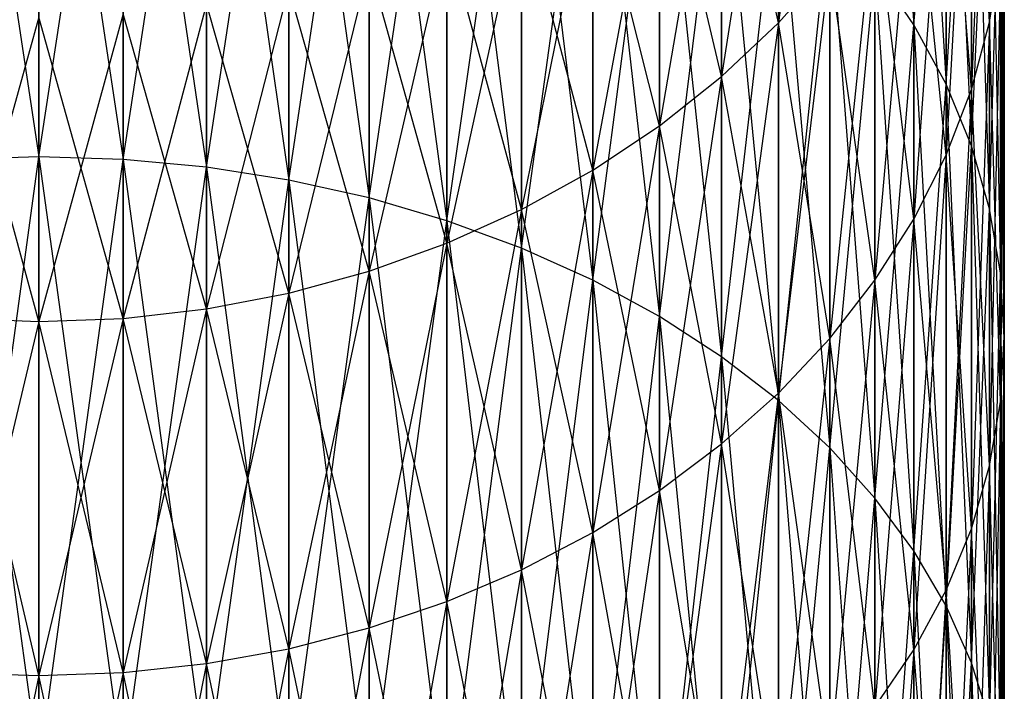
# Model space of a CAD drawing. Extents: x -1553 to 3804, y -1500 to 1500.
# Drawn here: x 425 to 440, y 96 to 106 of the extents above; entities that cross this region are included whole.
import ezdxf

# ---------------------------------------------------------------- set-up
doc = ezdxf.new("R2010")
doc.units = 0

msp = doc.modelspace()

# ---------------------------------------------------------------- linework, layer by layer
at = {"color": 0}
for p, q in [((438.009476, 114.687139, 1803.576412), (438.613712, 106.361681, 1812.51966)), ((438.613712, 113.735422, 1643.633213), (438.613712, 106.361681, 1634.023566)), ((438.613712, 113.735422, 1802.910013), (439.114484, 105.434672, 1811.741808)), ((438.613712, 106.361681, 1812.51966), (438.613712, 113.735422, 1802.910013)), ((439.962016, 113.615101, 1788.867322), (439.791211, 106.401949, 1797.77506)), ((423.711759, 112.958735, 1818.055246), (425.019095, 104.308355, 1827.579968)), ((425.019095, 113.002502, 1628.451255), (425.019095, 104.308355, 1618.963258)), ((425.019095, 113.002502, 1818.091971), (426.326431, 104.267955, 1827.539568)), ((425.019095, 104.308355, 1827.579968), (425.019095, 113.002502, 1818.091971)), ((425.019095, 104.308355, 1618.963258), (426.326431, 112.958735, 1628.48798)), ((426.326431, 112.958735, 1628.48798), (426.326431, 104.267955, 1619.003658)), ((426.326431, 112.958735, 1818.055246), (427.623818, 104.147063, 1827.418676)), ((426.326431, 104.267955, 1827.539568), (426.326431, 112.958735, 1818.055246)), ((426.326431, 104.267955, 1619.003658), (427.623818, 112.827767, 1628.597875)), ((427.623818, 112.827767, 1628.597875), (427.623818, 104.147063, 1619.12455)), ((427.623818, 112.827767, 1817.945351), (428.901381, 103.946599, 1827.218213)), ((427.623818, 104.147063, 1827.418676), (427.623818, 112.827767, 1817.945351)), ((427.623818, 104.147063, 1619.12455), (428.901381, 112.610594, 1628.780105)), ((428.901381, 112.610594, 1628.780105), (428.901381, 103.946599, 1619.325014)), ((428.901381, 112.610594, 1817.763121), (430.149397, 103.668089, 1826.939702)), ((428.901381, 103.946599, 1827.218213), (428.901381, 112.610594, 1817.763121)), ((438.613712, 106.361681, 1634.023566), (439.114484, 112.744147, 1644.327311)), ((439.114484, 112.744147, 1644.327311), (439.114484, 105.434672, 1634.801418)), ((439.114484, 112.744147, 1802.215915), (439.507982, 104.477725, 1810.938834)), ((439.114484, 105.434672, 1811.741808), (439.114484, 112.744147, 1802.215915)), ((439.791211, 112.490461, 1788.218011), (439.507982, 105.354434, 1797.041582)), ((439.791211, 112.490461, 1658.325215), (439.791211, 106.401949, 1648.768166)), ((439.791211, 106.401949, 1797.77506), (439.791211, 112.490461, 1788.218011)), ((428.901381, 103.946599, 1619.325014), (430.149397, 112.30887, 1629.033281)), ((430.149397, 112.30887, 1629.033281), (430.149397, 103.668089, 1619.603524)), ((430.149397, 112.30887, 1817.509945), (431.358369, 103.313652, 1826.585265)), ((430.149397, 103.668089, 1826.939702), (430.149397, 112.30887, 1817.509945)), ((437.306376, 112.280801, 1775.629011), (436.509762, 106.390355, 1784.696113)), ((430.149397, 103.668089, 1619.603524), (431.358369, 111.924891, 1629.355479)), ((431.358369, 111.924891, 1629.355479), (431.358369, 103.313652, 1619.957961)), ((431.358369, 111.924891, 1817.187748), (432.519095, 102.885986, 1826.157599)), ((431.358369, 103.313652, 1826.585265), (431.358369, 111.924891, 1817.187748)), ((439.114484, 105.434672, 1634.801418), (439.507982, 111.720858, 1645.043826)), ((439.507982, 111.720858, 1645.043826), (439.507982, 104.477725, 1635.604392)), ((439.507982, 111.720858, 1801.4994), (439.791211, 103.498123, 1810.11685)), ((439.507982, 104.477725, 1810.938834), (439.507982, 111.720858, 1801.4994)), ((431.358369, 103.313652, 1619.957961), (432.519095, 111.461578, 1629.744244)), ((432.519095, 111.461578, 1629.744244), (432.519095, 102.885986, 1620.385627)), ((432.519095, 111.461578, 1816.798982), (433.622742, 102.388345, 1825.659958)), ((432.519095, 102.885986, 1826.157599), (432.519095, 111.461578, 1816.798982)), ((436.509762, 111.339006, 1775.189844), (435.625697, 105.554028, 1784.21326)), ((436.509762, 111.339006, 1671.353382), (436.509762, 106.390355, 1661.847113)), ((436.509762, 106.390355, 1784.696113), (436.509762, 111.339006, 1775.189844)), ((439.507982, 111.383005, 1787.578621), (439.114484, 104.331145, 1796.325067)), ((439.507982, 111.383005, 1658.964605), (439.507982, 105.354434, 1649.501644)), ((439.791211, 106.401949, 1648.768166), (439.507982, 111.383005, 1658.964605)), ((439.507982, 105.354434, 1797.041582), (439.507982, 111.383005, 1787.578621)), ((432.519095, 102.885986, 1620.385627), (433.622742, 110.922459, 1630.196619)), ((433.622742, 110.922459, 1630.196619), (433.622742, 102.388345, 1620.883268)), ((433.622742, 110.922459, 1816.346608), (434.660909, 101.824518, 1825.096131)), ((433.622742, 102.388345, 1825.659958), (433.622742, 110.922459, 1816.346608)), ((439.507982, 104.477725, 1635.604392), (439.791211, 110.673342, 1645.777304)), ((439.791211, 110.673342, 1645.777304), (439.791211, 103.498123, 1636.426376)), ((439.791211, 110.673342, 1800.765922), (439.962016, 102.50332, 1809.282111)), ((439.791211, 103.498123, 1810.11685), (439.791211, 110.673342, 1800.765922)), ((435.625697, 110.463778, 1774.781719), (434.660909, 104.787676, 1783.770806)), ((435.625697, 110.463778, 1671.761507), (435.625697, 105.554028, 1662.329966)), ((436.509762, 106.390355, 1661.847113), (435.625697, 110.463778, 1671.761507)), ((435.625697, 105.554028, 1784.21326), (435.625697, 110.463778, 1774.781719)), ((433.622742, 102.388345, 1620.883268), (434.660909, 110.311636, 1630.70916)), ((434.660909, 110.311636, 1630.70916), (434.660909, 101.824518, 1621.447096)), ((434.660909, 110.311636, 1815.834066), (435.625697, 101.198794, 1824.470407)), ((434.660909, 101.824518, 1825.096131), (434.660909, 110.311636, 1815.834066)), ((439.114484, 110.301161, 1786.954018), (438.613712, 103.33987, 1795.630969)), ((439.114484, 110.301161, 1659.589208), (439.114484, 104.331145, 1650.218159)), ((439.507982, 105.354434, 1649.501644), (439.114484, 110.301161, 1659.589208)), ((439.114484, 104.331145, 1796.325067), (439.114484, 110.301161, 1786.954018)), ((434.660909, 109.66178, 1774.407741), (433.622742, 104.097131, 1783.37212)), ((434.660909, 109.66178, 1672.135485), (434.660909, 104.787676, 1662.77242)), ((435.625697, 105.554028, 1662.329966), (434.660909, 109.66178, 1672.135485)), ((434.660909, 104.787676, 1783.770806), (434.660909, 109.66178, 1774.407741)), ((434.660909, 101.824518, 1621.447096), (435.625697, 109.633758, 1631.277967)), ((435.625697, 109.633758, 1631.277967), (435.625697, 101.198794, 1622.072819)), ((435.625697, 109.633758, 1815.265259), (436.509762, 100.515936, 1823.787549)), ((435.625697, 101.198794, 1824.470407), (435.625697, 109.633758, 1815.265259)), ((439.791211, 103.498123, 1636.426376), (439.962016, 109.609573, 1646.522164)), ((439.962016, 109.609573, 1646.522164), (439.962016, 102.50332, 1637.261115)), ((439.962016, 109.609573, 1800.021062), (440.019095, 101.500889, 1808.440971)), ((439.962016, 102.50332, 1809.282111), (439.962016, 109.609573, 1800.021062)), ((438.613712, 109.253164, 1786.348956), (438.009476, 102.388153, 1794.964569)), ((438.613712, 109.253164, 1660.19427), (438.613712, 103.33987, 1650.912257)), ((439.114484, 104.331145, 1650.218159), (438.613712, 109.253164, 1660.19427)), ((438.613712, 103.33987, 1795.630969), (438.613712, 109.253164, 1786.348956)), ((433.622742, 108.939114, 1774.070756), (432.519095, 103.487648, 1783.020235)), ((433.622742, 108.939114, 1672.47247), (433.622742, 104.097131, 1663.171106)), ((434.660909, 104.787676, 1662.77242), (433.622742, 108.939114, 1672.47247)), ((433.622742, 104.097131, 1783.37212), (433.622742, 108.939114, 1774.070756)), ((435.625697, 101.198794, 1622.072819), (436.509762, 108.893983, 1631.898712)), ((436.509762, 108.893983, 1631.898712), (436.509762, 100.515936, 1622.755677)), ((436.509762, 108.893983, 1814.644514), (437.306376, 99.781141, 1823.052754)), ((436.509762, 100.515936, 1823.787549), (436.509762, 108.893983, 1814.644514)), ((439.962016, 102.50332, 1637.261115), (440.019095, 108.537646, 1647.272735)), ((440.019095, 108.537646, 1799.270491), (439.962016, 100.498457, 1807.599831)), ((440.019095, 108.537646, 1647.272735), (440.019095, 101.500889, 1638.102255)), ((440.019095, 101.500889, 1808.440971), (440.019095, 108.537646, 1799.270491)), ((432.519095, 108.301282, 1773.77333), (431.358369, 102.963866, 1782.717829)), ((432.519095, 108.301282, 1672.769896), (432.519095, 103.487648, 1663.522991)), ((433.622742, 104.097131, 1663.171106), (432.519095, 108.301282, 1672.769896)), ((432.519095, 103.487648, 1783.020235), (432.519095, 108.301282, 1773.77333)), ((438.009476, 108.246988, 1785.76804), (437.306376, 101.483237, 1794.330941)), ((438.009476, 108.246988, 1660.775186), (438.009476, 102.388153, 1651.578657)), ((438.613712, 103.33987, 1650.912257), (438.009476, 108.246988, 1660.775186)), ((438.009476, 102.388153, 1794.964569), (438.009476, 108.246988, 1785.76804)), ((436.509762, 100.515936, 1622.755677), (437.306376, 108.097943, 1632.566669)), ((437.306376, 108.097943, 1632.566669), (437.306376, 99.781141, 1623.490472)), ((437.306376, 108.097943, 1813.976557), (438.009476, 99.000002, 1822.271615)), ((437.306376, 99.781141, 1823.052754), (437.306376, 108.097943, 1813.976557)), ((431.358369, 107.753137, 1773.517726), (430.149397, 102.529771, 1782.467204)), ((431.358369, 107.753137, 1673.0255), (431.358369, 102.963866, 1663.825397)), ((432.519095, 103.487648, 1663.522991), (431.358369, 107.753137, 1673.0255)), ((431.358369, 102.963866, 1782.717829), (431.358369, 107.753137, 1773.517726)), ((439.791211, 106.401949, 1648.768166), (439.962016, 107.465719, 1648.023307)), ((439.791211, 106.401949, 1797.77506), (439.962016, 107.465719, 1798.519919)), ((439.962016, 107.465719, 1798.519919), (439.791211, 99.503654, 1806.765093)), ((439.962016, 107.465719, 1648.023307), (439.962016, 100.498457, 1638.943395)), ((440.019095, 101.500889, 1638.102255), (439.962016, 107.465719, 1648.023307)), ((439.962016, 100.498457, 1807.599831), (439.962016, 107.465719, 1798.519919)), ((430.149397, 107.29885, 1773.305889), (428.901381, 102.188667, 1782.270268)), ((430.149397, 107.29885, 1673.237337), (430.149397, 102.529771, 1664.076022)), ((431.358369, 102.963866, 1663.825397), (430.149397, 107.29885, 1673.237337)), ((430.149397, 102.529771, 1782.467204), (430.149397, 107.29885, 1773.305889)), ((436.509762, 106.390355, 1661.847113), (437.306376, 107.290291, 1661.327535)), ((436.509762, 106.390355, 1784.696113), (437.306376, 107.290291, 1785.215691)), ((437.306376, 107.290291, 1785.215691), (436.509762, 100.63201, 1793.734905)), ((437.306376, 107.290291, 1661.327535), (437.306376, 101.483237, 1652.212286)), ((438.009476, 102.388153, 1651.578657), (437.306376, 107.290291, 1661.327535)), ((437.306376, 101.483237, 1794.330941), (437.306376, 107.290291, 1785.215691)), ((437.306376, 99.781141, 1623.490472), (438.009476, 107.251696, 1633.276755)), ((438.613712, 106.361681, 1634.023566), (438.009476, 107.251696, 1633.276755)), ((438.009476, 107.251696, 1633.276755), (438.009476, 99.000002, 1624.271611)), ((438.613712, 106.361681, 1812.51966), (438.009476, 107.251696, 1813.266471)), ((438.009476, 107.251696, 1813.266471), (438.613712, 98.178463, 1821.450076)), ((438.009476, 99.000002, 1822.271615), (438.009476, 107.251696, 1813.266471)), ((428.901381, 106.94188, 1773.139431), (427.623818, 101.94315, 1782.128518)), ((428.901381, 106.94188, 1673.403795), (428.901381, 102.188667, 1664.272958)), ((430.149397, 102.529771, 1664.076022), (428.901381, 106.94188, 1673.403795)), ((428.901381, 102.188667, 1782.270268), (428.901381, 106.94188, 1773.139431)), ((427.623818, 106.684943, 1773.019619), (426.326431, 101.795089, 1782.043035)), ((427.623818, 106.684943, 1673.523607), (427.623818, 101.94315, 1664.414708)), ((428.901381, 102.188667, 1664.272958), (427.623818, 106.684943, 1673.523607)), ((427.623818, 101.94315, 1782.128518), (427.623818, 106.684943, 1773.019619)), ((425.019095, 101.745609, 1664.528758), (423.711759, 106.529994, 1673.595861)), ((426.326431, 106.529994, 1772.947365), (425.019095, 101.745609, 1782.014468)), ((426.326431, 106.529994, 1673.595861), (426.326431, 101.795089, 1664.500191)), ((427.623818, 101.94315, 1664.414708), (426.326431, 106.529994, 1673.595861)), ((426.326431, 101.795089, 1782.043035), (426.326431, 106.529994, 1772.947365)), ((425.019095, 106.478214, 1772.923219), (423.711759, 101.795089, 1782.043035)), ((425.019095, 106.478214, 1673.620007), (425.019095, 101.745609, 1664.528758)), ((426.326431, 101.795089, 1664.500191), (425.019095, 106.478214, 1673.620007)), ((425.019095, 101.745609, 1782.014468), (425.019095, 106.478214, 1772.923219)), ((435.625697, 105.554028, 1662.329966), (436.509762, 106.390355, 1661.847113)), ((435.625697, 105.554028, 1784.21326), (436.509762, 106.390355, 1784.696113)), ((436.509762, 106.390355, 1784.696113), (435.625697, 99.840949, 1793.180998)), ((436.509762, 106.390355, 1661.847113), (436.509762, 100.63201, 1652.808321)), ((437.306376, 101.483237, 1652.212286), (436.509762, 106.390355, 1661.847113)), ((436.509762, 100.63201, 1793.734905), (436.509762, 106.390355, 1784.696113)), ((438.009476, 99.000002, 1624.271611), (438.613712, 106.361681, 1634.023566)), ((439.114484, 105.434672, 1634.801418), (438.613712, 106.361681, 1634.023566)), ((438.613712, 106.361681, 1634.023566), (438.613712, 98.178463, 1625.09315)), ((439.114484, 105.434672, 1811.741808), (438.613712, 106.361681, 1812.51966)), ((438.613712, 106.361681, 1812.51966), (439.114484, 97.322776, 1820.594389)), ((438.613712, 98.178463, 1821.450076), (438.613712, 106.361681, 1812.51966)), ((439.507982, 105.354434, 1649.501644), (439.791211, 106.401949, 1648.768166)), ((439.507982, 105.354434, 1797.041582), (439.791211, 106.401949, 1797.77506)), ((439.791211, 106.401949, 1797.77506), (439.507982, 98.524052, 1805.943109)), ((439.791211, 106.401949, 1648.768166), (439.791211, 99.503654, 1639.778133)), ((439.962016, 100.498457, 1638.943395), (439.791211, 106.401949, 1648.768166)), ((439.791211, 99.503654, 1806.765093), (439.791211, 106.401949, 1797.77506)), ((434.660909, 104.787676, 1662.77242), (435.625697, 105.554028, 1662.329966)), ((434.660909, 104.787676, 1783.770806), (435.625697, 105.554028, 1784.21326)), ((435.625697, 105.554028, 1784.21326), (434.660909, 99.116076, 1792.673436)), ((435.625697, 105.554028, 1662.329966), (435.625697, 99.840949, 1653.362228)), ((436.509762, 100.63201, 1652.808321), (435.625697, 105.554028, 1662.329966)), ((435.625697, 99.840949, 1793.180998), (435.625697, 105.554028, 1784.21326)), ((438.613712, 98.178463, 1625.09315), (439.114484, 105.434672, 1634.801418)), ((439.507982, 104.477725, 1635.604392), (439.114484, 105.434672, 1634.801418)), ((439.114484, 105.434672, 1634.801418), (439.114484, 97.322776, 1625.948837)), ((439.507982, 104.477725, 1810.938834), (439.114484, 105.434672, 1811.741808)), ((439.114484, 105.434672, 1811.741808), (439.507982, 96.439454, 1819.711067)), ((439.114484, 97.322776, 1820.594389), (439.114484, 105.434672, 1811.741808)), ((439.114484, 104.331145, 1650.218159), (439.507982, 105.354434, 1649.501644)), ((439.114484, 104.331145, 1796.325067), (439.507982, 105.354434, 1797.041582)), ((439.507982, 105.354434, 1797.041582), (439.114484, 97.567105, 1805.140135)), ((439.507982, 105.354434, 1649.501644), (439.507982, 98.524052, 1640.600117)), ((439.791211, 99.503654, 1639.778133), (439.507982, 105.354434, 1649.501644)), ((439.507982, 98.524052, 1805.943109), (439.507982, 105.354434, 1797.041582)), ((433.622742, 104.097131, 1663.171106), (434.660909, 104.787676, 1662.77242)), ((433.622742, 104.097131, 1783.37212), (434.660909, 104.787676, 1783.770806)), ((434.660909, 104.787676, 1783.770806), (433.622742, 98.462906, 1792.216082)), ((434.660909, 104.787676, 1662.77242), (434.660909, 99.116076, 1653.86979)), ((435.625697, 99.840949, 1653.362228), (434.660909, 104.787676, 1662.77242)), ((434.660909, 99.116076, 1792.673436), (434.660909, 104.787676, 1783.770806)), ((439.114484, 97.322776, 1625.948837), (439.507982, 104.477725, 1635.604392)), ((439.791211, 103.498123, 1636.426376), (439.507982, 104.477725, 1635.604392)), ((439.507982, 104.477725, 1635.604392), (439.507982, 96.439454, 1626.832159)), ((439.791211, 103.498123, 1810.11685), (439.507982, 104.477725, 1810.938834)), ((439.507982, 104.477725, 1810.938834), (439.791211, 95.53522, 1818.806833)), ((439.507982, 96.439454, 1819.711067), (439.507982, 104.477725, 1810.938834)), ((425.019095, 104.308355, 1618.963258), (423.711759, 104.267955, 1619.003658)), ((423.711759, 94.783633, 1610.312878), (425.019095, 104.308355, 1618.963258)), ((425.019095, 104.308355, 1827.579968), (423.711759, 104.267955, 1827.539568)), ((423.711759, 104.267955, 1827.539568), (425.019095, 94.820358, 1836.274115)), ((426.326431, 104.267955, 1619.003658), (425.019095, 104.308355, 1618.963258)), ((425.019095, 104.308355, 1618.963258), (425.019095, 94.820358, 1610.269111)), ((426.326431, 104.267955, 1827.539568), (425.019095, 104.308355, 1827.579968)), ((425.019095, 104.308355, 1827.579968), (426.326431, 94.783633, 1836.230348)), ((425.019095, 94.820358, 1836.274115), (425.019095, 104.308355, 1827.579968)), ((425.019095, 94.820358, 1610.269111), (426.326431, 104.267955, 1619.003658)), ((427.623818, 104.147063, 1619.12455), (426.326431, 104.267955, 1619.003658)), ((426.326431, 104.267955, 1619.003658), (426.326431, 94.783633, 1610.312878)), ((427.623818, 104.147063, 1827.418676), (426.326431, 104.267955, 1827.539568)), ((426.326431, 104.267955, 1827.539568), (427.623818, 94.673738, 1836.09938)), ((426.326431, 94.783633, 1836.230348), (426.326431, 104.267955, 1827.539568)), ((438.613712, 103.33987, 1650.912257), (439.114484, 104.331145, 1650.218159)), ((438.613712, 103.33987, 1795.630969), (439.114484, 104.331145, 1796.325067)), ((439.114484, 104.331145, 1796.325067), (438.613712, 96.640097, 1804.362283)), ((439.114484, 104.331145, 1650.218159), (439.114484, 97.567105, 1641.403091)), ((439.507982, 98.524052, 1640.600117), (439.114484, 104.331145, 1650.218159)), ((439.114484, 97.567105, 1805.140135), (439.114484, 104.331145, 1796.325067)), ((426.326431, 94.783633, 1610.312878), (427.623818, 104.147063, 1619.12455)), ((428.901381, 103.946599, 1619.325014), (427.623818, 104.147063, 1619.12455)), ((427.623818, 104.147063, 1619.12455), (427.623818, 94.673738, 1610.443846)), ((428.901381, 103.946599, 1827.218213), (427.623818, 104.147063, 1827.418676)), ((427.623818, 104.147063, 1827.418676), (428.901381, 94.491508, 1835.882207)), ((427.623818, 94.673738, 1836.09938), (427.623818, 104.147063, 1827.418676)), ((432.519095, 103.487648, 1663.522991), (433.622742, 104.097131, 1663.171106)), ((432.519095, 103.487648, 1783.020235), (433.622742, 104.097131, 1783.37212)), ((433.622742, 104.097131, 1783.37212), (432.519095, 97.886411, 1791.812416)), ((433.622742, 104.097131, 1663.171106), (433.622742, 98.462906, 1654.327144)), ((434.660909, 99.116076, 1653.86979), (433.622742, 104.097131, 1663.171106)), ((433.622742, 98.462906, 1792.216082), (433.622742, 104.097131, 1783.37212)), ((427.623818, 94.673738, 1610.443846), (428.901381, 103.946599, 1619.325014)), ((430.149397, 103.668089, 1619.603524), (428.901381, 103.946599, 1619.325014)), ((428.901381, 103.946599, 1619.325014), (428.901381, 94.491508, 1610.661019)), ((430.149397, 103.668089, 1826.939702), (428.901381, 103.946599, 1827.218213)), ((428.901381, 103.946599, 1827.218213), (430.149397, 94.238332, 1835.580483)), ((428.901381, 94.491508, 1835.882207), (428.901381, 103.946599, 1827.218213)), ((428.901381, 94.491508, 1610.661019), (430.149397, 103.668089, 1619.603524)), ((431.358369, 103.313652, 1619.957961), (430.149397, 103.668089, 1619.603524)), ((430.149397, 103.668089, 1619.603524), (430.149397, 94.238332, 1610.962743)), ((431.358369, 103.313652, 1826.585265), (430.149397, 103.668089, 1826.939702)), ((430.149397, 103.668089, 1826.939702), (431.358369, 93.916135, 1835.196504)), ((430.149397, 94.238332, 1835.580483), (430.149397, 103.668089, 1826.939702)), ((431.358369, 102.963866, 1663.825397), (432.519095, 103.487648, 1663.522991)), ((431.358369, 102.963866, 1782.717829), (432.519095, 103.487648, 1783.020235)), ((432.519095, 103.487648, 1783.020235), (431.358369, 97.390979, 1791.46551)), ((432.519095, 103.487648, 1663.522991), (432.519095, 97.886411, 1654.73081)), ((433.622742, 98.462906, 1654.327144), (432.519095, 103.487648, 1663.522991)), ((432.519095, 97.886411, 1791.812416), (432.519095, 103.487648, 1783.020235)), ((439.507982, 96.439454, 1626.832159), (439.791211, 103.498123, 1636.426376)), ((439.962016, 102.50332, 1637.261115), (439.791211, 103.498123, 1636.426376)), ((439.791211, 103.498123, 1636.426376), (439.791211, 95.53522, 1627.736393)), ((439.962016, 102.50332, 1809.282111), (439.791211, 103.498123, 1810.11685)), ((439.791211, 103.498123, 1810.11685), (439.962016, 94.616955, 1817.888568)), ((439.791211, 95.53522, 1818.806833), (439.791211, 103.498123, 1810.11685)), ((430.149397, 94.238332, 1610.962743), (431.358369, 103.313652, 1619.957961)), ((432.519095, 102.885986, 1620.385627), (431.358369, 103.313652, 1619.957961)), ((431.358369, 103.313652, 1619.957961), (431.358369, 93.916135, 1611.346722)), ((432.519095, 102.885986, 1826.157599), (431.358369, 103.313652, 1826.585265)), ((431.358369, 103.313652, 1826.585265), (432.519095, 93.527369, 1834.733191)), ((431.358369, 93.916135, 1835.196504), (431.358369, 103.313652, 1826.585265)), ((438.009476, 102.388153, 1651.578657), (438.613712, 103.33987, 1650.912257)), ((438.009476, 102.388153, 1794.964569), (438.613712, 103.33987, 1795.630969)), ((438.613712, 103.33987, 1795.630969), (438.009476, 95.750082, 1803.615471)), ((438.613712, 103.33987, 1650.912257), (438.613712, 96.640097, 1642.180943)), ((439.114484, 97.567105, 1641.403091), (438.613712, 103.33987, 1650.912257)), ((438.613712, 96.640097, 1804.362283), (438.613712, 103.33987, 1795.630969)), ((430.149397, 102.529771, 1664.076022), (431.358369, 102.963866, 1663.825397)), ((430.149397, 102.529771, 1782.467204), (431.358369, 102.963866, 1782.717829)), ((431.358369, 102.963866, 1782.717829), (430.149397, 96.980379, 1791.178005)), ((431.358369, 102.963866, 1663.825397), (431.358369, 97.390979, 1655.077716)), ((432.519095, 97.886411, 1654.73081), (431.358369, 102.963866, 1663.825397)), ((431.358369, 97.390979, 1791.46551), (431.358369, 102.963866, 1782.717829)), ((431.358369, 93.916135, 1611.346722), (432.519095, 102.885986, 1620.385627)), ((433.622742, 102.388345, 1620.883268), (432.519095, 102.885986, 1620.385627)), ((432.519095, 102.885986, 1620.385627), (432.519095, 93.527369, 1611.810035)), ((433.622742, 102.388345, 1825.659958), (432.519095, 102.885986, 1826.157599)), ((432.519095, 102.885986, 1826.157599), (433.622742, 93.074994, 1834.194072)), ((432.519095, 93.527369, 1834.733191), (432.519095, 102.885986, 1826.157599)), ((428.901381, 102.188667, 1664.272958), (430.149397, 102.529771, 1664.076022)), ((428.901381, 102.188667, 1782.270268), (430.149397, 102.529771, 1782.467204)), ((430.149397, 102.529771, 1782.467204), (428.901381, 96.657737, 1790.952089)), ((430.149397, 102.529771, 1664.076022), (430.149397, 96.980379, 1655.365221)), ((431.358369, 97.390979, 1655.077716), (430.149397, 102.529771, 1664.076022)), ((430.149397, 96.980379, 1791.178005), (430.149397, 102.529771, 1782.467204)), ((432.519095, 93.527369, 1611.810035), (433.622742, 102.388345, 1620.883268)), ((434.660909, 101.824518, 1621.447096), (433.622742, 102.388345, 1620.883268)), ((433.622742, 102.388345, 1620.883268), (433.622742, 93.074994, 1612.349154)), ((434.660909, 101.824518, 1825.096131), (433.622742, 102.388345, 1825.659958)), ((433.622742, 102.388345, 1825.659958), (434.660909, 92.562453, 1833.583249)), ((433.622742, 93.074994, 1834.194072), (433.622742, 102.388345, 1825.659958)), ((437.306376, 101.483237, 1652.212286), (438.009476, 102.388153, 1651.578657)), ((437.306376, 101.483237, 1794.330941), (438.009476, 102.388153, 1794.964569)), ((438.009476, 102.388153, 1794.964569), (437.306376, 94.903834, 1802.905385)), ((438.009476, 102.388153, 1651.578657), (438.009476, 95.750082, 1642.927755)), ((438.613712, 96.640097, 1642.180943), (438.009476, 102.388153, 1651.578657)), ((438.009476, 95.750082, 1803.615471), (438.009476, 102.388153, 1794.964569)), ((439.791211, 95.53522, 1627.736393), (439.962016, 102.50332, 1637.261115)), ((440.019095, 101.500889, 1638.102255), (439.962016, 102.50332, 1637.261115)), ((439.962016, 102.50332, 1637.261115), (439.962016, 94.616955, 1628.654658)), ((440.019095, 101.500889, 1808.440971), (439.962016, 102.50332, 1809.282111)), ((439.962016, 102.50332, 1809.282111), (440.019095, 93.691649, 1816.963262)), ((439.962016, 94.616955, 1817.888568), (439.962016, 102.50332, 1809.282111)), ((427.623818, 101.94315, 1664.414708), (428.901381, 102.188667, 1664.272958)), ((427.623818, 101.94315, 1782.128518), (428.901381, 102.188667, 1782.270268)), ((428.901381, 102.188667, 1782.270268), (427.623818, 96.425509, 1790.789481)), ((428.901381, 102.188667, 1664.272958), (428.901381, 96.657737, 1655.591137)), ((430.149397, 96.980379, 1655.365221), (428.901381, 102.188667, 1664.272958)), ((428.901381, 96.657737, 1790.952089), (428.901381, 102.188667, 1782.270268)), ((426.326431, 101.795089, 1664.500191), (427.623818, 101.94315, 1664.414708)), ((426.326431, 101.795089, 1782.043035), (427.623818, 101.94315, 1782.128518)), ((427.623818, 101.94315, 1782.128518), (426.326431, 96.285461, 1790.691418)), ((427.623818, 101.94315, 1664.414708), (427.623818, 96.425509, 1655.753745)), ((428.901381, 96.657737, 1655.591137), (427.623818, 101.94315, 1664.414708)), ((427.623818, 96.425509, 1790.789481), (427.623818, 101.94315, 1782.128518)), ((423.711759, 101.795089, 1664.500191), (425.019095, 101.745609, 1664.528758)), ((425.019095, 96.238659, 1655.884578), (423.711759, 101.795089, 1664.500191)), ((423.711759, 101.795089, 1782.043035), (425.019095, 101.745609, 1782.014468)), ((425.019095, 101.745609, 1782.014468), (423.711759, 96.285461, 1790.691418)), ((425.019095, 101.745609, 1664.528758), (426.326431, 101.795089, 1664.500191)), ((425.019095, 101.745609, 1782.014468), (426.326431, 101.795089, 1782.043035)), ((426.326431, 101.795089, 1782.043035), (425.019095, 96.238659, 1790.658648)), ((425.019095, 101.745609, 1664.528758), (425.019095, 96.238659, 1655.884578)), ((426.326431, 96.285461, 1655.851808), (425.019095, 101.745609, 1664.528758)), ((425.019095, 96.238659, 1790.658648), (425.019095, 101.745609, 1782.014468)), ((426.326431, 101.795089, 1664.500191), (426.326431, 96.285461, 1655.851808)), ((427.623818, 96.425509, 1655.753745), (426.326431, 101.795089, 1664.500191)), ((426.326431, 96.285461, 1790.691418), (426.326431, 101.795089, 1782.043035)), ((433.622742, 93.074994, 1612.349154), (434.660909, 101.824518, 1621.447096)), ((435.625697, 101.198794, 1622.072819), (434.660909, 101.824518, 1621.447096)), ((434.660909, 101.824518, 1621.447096), (434.660909, 92.562453, 1612.959977)), ((435.625697, 101.198794, 1824.470407), (434.660909, 101.824518, 1825.096131)), ((434.660909, 101.824518, 1825.096131), (435.625697, 91.993646, 1832.905371)), ((434.660909, 92.562453, 1833.583249), (434.660909, 101.824518, 1825.096131)), ((436.509762, 100.63201, 1652.808321), (437.306376, 101.483237, 1652.212286)), ((436.509762, 100.63201, 1793.734905), (437.306376, 101.483237, 1794.330941)), ((437.306376, 101.483237, 1794.330941), (436.509762, 94.107794, 1802.237428)), ((437.306376, 101.483237, 1652.212286), (437.306376, 94.903834, 1643.637841)), ((438.009476, 95.750082, 1642.927755), (437.306376, 101.483237, 1652.212286)), ((437.306376, 94.903834, 1802.905385), (437.306376, 101.483237, 1794.330941)), ((439.962016, 100.498457, 1638.943395), (440.019095, 101.500889, 1638.102255)), ((439.962016, 94.616955, 1628.654658), (440.019095, 101.500889, 1638.102255)), ((439.962016, 100.498457, 1807.599831), (440.019095, 101.500889, 1808.440971)), ((440.019095, 101.500889, 1808.440971), (439.962016, 92.766342, 1816.037955)), ((440.019095, 101.500889, 1638.102255), (440.019095, 93.691649, 1629.579965)), ((440.019095, 93.691649, 1816.963262), (440.019095, 101.500889, 1808.440971)), ((434.660909, 92.562453, 1612.959977), (435.625697, 101.198794, 1622.072819)), ((436.509762, 100.515936, 1622.755677), (435.625697, 101.198794, 1622.072819)), ((435.625697, 101.198794, 1622.072819), (435.625697, 91.993646, 1613.637855)), ((436.509762, 100.515936, 1823.787549), (435.625697, 101.198794, 1824.470407)), ((435.625697, 101.198794, 1824.470407), (436.509762, 91.372901, 1832.165596)), ((435.625697, 91.993646, 1832.905371), (435.625697, 101.198794, 1824.470407)), ((435.625697, 99.840949, 1653.362228), (436.509762, 100.63201, 1652.808321)), ((435.625697, 99.840949, 1793.180998), (436.509762, 100.63201, 1793.734905)), ((436.509762, 100.63201, 1793.734905), (435.625697, 93.36802, 1801.616684)), ((436.509762, 100.63201, 1652.808321), (436.509762, 94.107794, 1644.305798)), ((437.306376, 94.903834, 1643.637841), (436.509762, 100.63201, 1652.808321)), ((436.509762, 94.107794, 1802.237428), (436.509762, 100.63201, 1793.734905)), ((435.625697, 91.993646, 1613.637855), (436.509762, 100.515936, 1622.755677)), ((437.306376, 99.781141, 1623.490472), (436.509762, 100.515936, 1622.755677)), ((436.509762, 100.515936, 1622.755677), (436.509762, 91.372901, 1614.37763)), ((437.306376, 99.781141, 1823.052754), (436.509762, 100.515936, 1823.787549)), ((436.509762, 100.515936, 1823.787549), (437.306376, 90.704944, 1831.369556)), ((436.509762, 91.372901, 1832.165596), (436.509762, 100.515936, 1823.787549)), ((439.791211, 99.503654, 1639.778133), (439.962016, 100.498457, 1638.943395)), ((439.791211, 99.503654, 1806.765093), (439.962016, 100.498457, 1807.599831)), ((439.962016, 100.498457, 1807.599831), (439.791211, 91.848077, 1815.11969)), ((439.962016, 100.498457, 1638.943395), (439.962016, 92.766342, 1630.505271)), ((440.019095, 93.691649, 1629.579965), (439.962016, 100.498457, 1638.943395)), ((439.962016, 92.766342, 1816.037955), (439.962016, 100.498457, 1807.599831)), ((434.660909, 99.116076, 1653.86979), (435.625697, 99.840949, 1653.362228)), ((434.660909, 99.116076, 1792.673436), (435.625697, 99.840949, 1793.180998)), ((435.625697, 99.840949, 1793.180998), (434.660909, 92.690142, 1801.047877)), ((435.625697, 99.840949, 1653.362228), (435.625697, 93.36802, 1644.926542)), ((436.509762, 94.107794, 1644.305798), (435.625697, 99.840949, 1653.362228)), ((435.625697, 93.36802, 1801.616684), (435.625697, 99.840949, 1793.180998)), ((436.509762, 91.372901, 1614.37763), (437.306376, 99.781141, 1623.490472)), ((438.009476, 99.000002, 1624.271611), (437.306376, 99.781141, 1623.490472)), ((437.306376, 99.781141, 1623.490472), (437.306376, 90.704944, 1615.17367)), ((438.009476, 99.000002, 1822.271615), (437.306376, 99.781141, 1823.052754)), ((437.306376, 99.781141, 1823.052754), (438.009476, 89.994858, 1830.523309)), ((437.306376, 90.704944, 1831.369556), (437.306376, 99.781141, 1823.052754)), ((439.507982, 98.524052, 1640.600117), (439.791211, 99.503654, 1639.778133)), ((439.507982, 98.524052, 1805.943109), (439.791211, 99.503654, 1806.765093)), ((439.791211, 99.503654, 1806.765093), (439.507982, 90.943843, 1814.215456)), ((439.791211, 99.503654, 1639.778133), (439.791211, 91.848077, 1631.423536)), ((439.962016, 92.766342, 1630.505271), (439.791211, 99.503654, 1639.778133)), ((439.791211, 91.848077, 1815.11969), (439.791211, 99.503654, 1806.765093)), ((433.622742, 98.462906, 1654.327144), (434.660909, 99.116076, 1653.86979)), ((433.622742, 98.462906, 1792.216082), (434.660909, 99.116076, 1792.673436)), ((434.660909, 99.116076, 1792.673436), (433.622742, 92.079318, 1800.535335)), ((434.660909, 99.116076, 1653.86979), (434.660909, 92.690142, 1645.495349)), ((435.625697, 93.36802, 1644.926542), (434.660909, 99.116076, 1653.86979)), ((434.660909, 92.690142, 1801.047877), (434.660909, 99.116076, 1792.673436)), ((437.306376, 90.704944, 1615.17367), (438.009476, 99.000002, 1624.271611)), ((438.613712, 98.178463, 1625.09315), (438.009476, 99.000002, 1624.271611)), ((438.009476, 99.000002, 1624.271611), (438.009476, 89.994858, 1616.019918)), ((438.613712, 98.178463, 1821.450076), (438.009476, 99.000002, 1822.271615)), ((438.009476, 99.000002, 1822.271615), (438.613712, 89.248047, 1829.633294)), ((438.009476, 89.994858, 1830.523309), (438.009476, 99.000002, 1822.271615)), ((432.519095, 97.886411, 1654.73081), (433.622742, 98.462906, 1654.327144)), ((432.519095, 97.886411, 1791.812416), (433.622742, 98.462906, 1792.216082)), ((433.622742, 98.462906, 1792.216082), (432.519095, 91.540199, 1800.08296)), ((433.622742, 98.462906, 1654.327144), (433.622742, 92.079318, 1646.007891)), ((434.660909, 92.690142, 1645.495349), (433.622742, 98.462906, 1654.327144)), ((433.622742, 92.079318, 1800.535335), (433.622742, 98.462906, 1792.216082)), ((439.114484, 97.567105, 1641.403091), (439.507982, 98.524052, 1640.600117)), ((439.114484, 97.567105, 1805.140135), (439.507982, 98.524052, 1805.943109)), ((439.507982, 98.524052, 1805.943109), (439.114484, 90.060521, 1813.332134)), ((439.507982, 98.524052, 1640.600117), (439.507982, 90.943843, 1632.32777)), ((439.791211, 91.848077, 1631.423536), (439.507982, 98.524052, 1640.600117)), ((439.507982, 90.943843, 1814.215456), (439.507982, 98.524052, 1805.943109)), ((438.009476, 89.994858, 1616.019918), (438.613712, 98.178463, 1625.09315)), ((439.114484, 97.322776, 1625.948837), (438.613712, 98.178463, 1625.09315)), ((438.613712, 98.178463, 1625.09315), (438.613712, 89.248047, 1616.909932)), ((439.114484, 97.322776, 1820.594389), (438.613712, 98.178463, 1821.450076)), ((438.613712, 98.178463, 1821.450076), (439.114484, 88.470195, 1828.706285)), ((438.613712, 89.248047, 1829.633294), (438.613712, 98.178463, 1821.450076)), ((431.358369, 97.390979, 1655.077716), (432.519095, 97.886411, 1654.73081)), ((431.358369, 97.390979, 1791.46551), (432.519095, 97.886411, 1791.812416)), ((432.519095, 97.886411, 1791.812416), (431.358369, 91.076887, 1799.694195)), ((432.519095, 97.886411, 1654.73081), (432.519095, 91.540199, 1646.460266)), ((433.622742, 92.079318, 1646.007891), (432.519095, 97.886411, 1654.73081)), ((432.519095, 91.540199, 1800.08296), (432.519095, 97.886411, 1791.812416)), ((438.613712, 96.640097, 1642.180943), (439.114484, 97.567105, 1641.403091)), ((438.613712, 96.640097, 1804.362283), (439.114484, 97.567105, 1805.140135)), ((439.114484, 97.567105, 1805.140135), (438.613712, 89.204834, 1812.476448)), ((439.114484, 97.567105, 1641.403091), (439.114484, 90.060521, 1633.211092)), ((439.507982, 90.943843, 1632.32777), (439.114484, 97.567105, 1641.403091)), ((439.114484, 90.060521, 1813.332134), (439.114484, 97.567105, 1805.140135)), ((430.149397, 96.980379, 1655.365221), (431.358369, 97.390979, 1655.077716)), ((430.149397, 96.980379, 1791.178005), (431.358369, 97.390979, 1791.46551)), ((431.358369, 97.390979, 1791.46551), (430.149397, 90.692907, 1799.371998)), ((431.358369, 97.390979, 1655.077716), (431.358369, 91.076887, 1646.849031)), ((432.519095, 91.540199, 1646.460266), (431.358369, 97.390979, 1655.077716)), ((431.358369, 91.076887, 1799.694195), (431.358369, 97.390979, 1791.46551)), ((438.613712, 89.248047, 1616.909932), (439.114484, 97.322776, 1625.948837)), ((439.507982, 96.439454, 1626.832159), (439.114484, 97.322776, 1625.948837)), ((439.114484, 97.322776, 1625.948837), (439.114484, 88.470195, 1617.836941)), ((439.507982, 96.439454, 1819.711067), (439.114484, 97.322776, 1820.594389)), ((439.114484, 97.322776, 1820.594389), (439.507982, 87.667221, 1827.749338)), ((439.114484, 88.470195, 1828.706285), (439.114484, 97.322776, 1820.594389)), ((428.901381, 96.657737, 1655.591137), (430.149397, 96.980379, 1655.365221)), ((428.901381, 96.657737, 1790.952089), (430.149397, 96.980379, 1791.178005)), ((430.149397, 96.980379, 1791.178005), (428.901381, 90.391183, 1799.118821)), ((430.149397, 96.980379, 1655.365221), (430.149397, 90.692907, 1647.171228)), ((431.358369, 91.076887, 1646.849031), (430.149397, 96.980379, 1655.365221)), ((430.149397, 90.692907, 1799.371998), (430.149397, 96.980379, 1791.178005)), ((427.623818, 96.425509, 1655.753745), (428.901381, 96.657737, 1655.591137)), ((427.623818, 96.425509, 1790.789481), (428.901381, 96.657737, 1790.952089)), ((428.901381, 96.657737, 1790.952089), (427.623818, 90.17401, 1798.936592)), ((428.901381, 96.657737, 1655.591137), (428.901381, 90.391183, 1647.424405)), ((430.149397, 90.692907, 1647.171228), (428.901381, 96.657737, 1655.591137)), ((428.901381, 90.391183, 1799.118821), (428.901381, 96.657737, 1790.952089)), ((438.009476, 95.750082, 1642.927755), (438.613712, 96.640097, 1642.180943)), ((438.009476, 95.750082, 1803.615471), (438.613712, 96.640097, 1804.362283)), ((438.613712, 96.640097, 1804.362283), (438.009476, 88.383295, 1811.654908)), ((438.613712, 96.640097, 1642.180943), (438.613712, 89.204834, 1634.066779)), ((439.114484, 90.060521, 1633.211092), (438.613712, 96.640097, 1642.180943)), ((438.613712, 89.204834, 1812.476448), (438.613712, 96.640097, 1804.362283)), ((426.326431, 96.285461, 1655.851808), (427.623818, 96.425509, 1655.753745)), ((426.326431, 96.285461, 1790.691418), (427.623818, 96.425509, 1790.789481)), ((427.623818, 96.425509, 1790.789481), (426.326431, 90.043042, 1798.826697)), ((427.623818, 96.425509, 1655.753745), (427.623818, 90.17401, 1647.606634)), ((428.901381, 90.391183, 1647.424405), (427.623818, 96.425509, 1655.753745)), ((427.623818, 90.17401, 1798.936592), (427.623818, 96.425509, 1790.789481)), ((439.114484, 88.470195, 1617.836941), (439.507982, 96.439454, 1626.832159)), ((439.791211, 95.53522, 1627.736393), (439.507982, 96.439454, 1626.832159)), ((439.507982, 96.439454, 1626.832159), (439.507982, 87.667221, 1618.793888)), ((439.791211, 95.53522, 1818.806833), (439.507982, 96.439454, 1819.711067)), ((439.507982, 96.439454, 1819.711067), (439.791211, 86.845237, 1826.769736)), ((439.507982, 87.667221, 1827.749338), (439.507982, 96.439454, 1819.711067)), ((423.711759, 96.285461, 1655.851808), (425.019095, 96.238659, 1655.884578)), ((423.711759, 96.285461, 1790.691418), (425.019095, 96.238659, 1790.658648)), ((425.019095, 96.238659, 1790.658648), (423.711759, 90.043042, 1798.826697)), ((425.019095, 96.238659, 1655.884578), (426.326431, 96.285461, 1655.851808)), ((425.019095, 96.238659, 1790.658648), (426.326431, 96.285461, 1790.691418)), ((426.326431, 96.285461, 1790.691418), (425.019095, 89.999275, 1798.789972)), ((425.019095, 96.238659, 1655.884578), (425.019095, 89.999275, 1647.753255)), ((426.326431, 90.043042, 1647.71653), (425.019095, 96.238659, 1655.884578)), ((425.019095, 89.999275, 1798.789972), (425.019095, 96.238659, 1790.658648)), ((426.326431, 96.285461, 1655.851808), (426.326431, 90.043042, 1647.71653)), ((427.623818, 90.17401, 1647.606634), (426.326431, 96.285461, 1655.851808)), ((426.326431, 90.043042, 1798.826697), (426.326431, 96.285461, 1790.691418))]:
    msp.add_line(p, q, dxfattribs=at)

doc.saveas('drawing.dxf')
